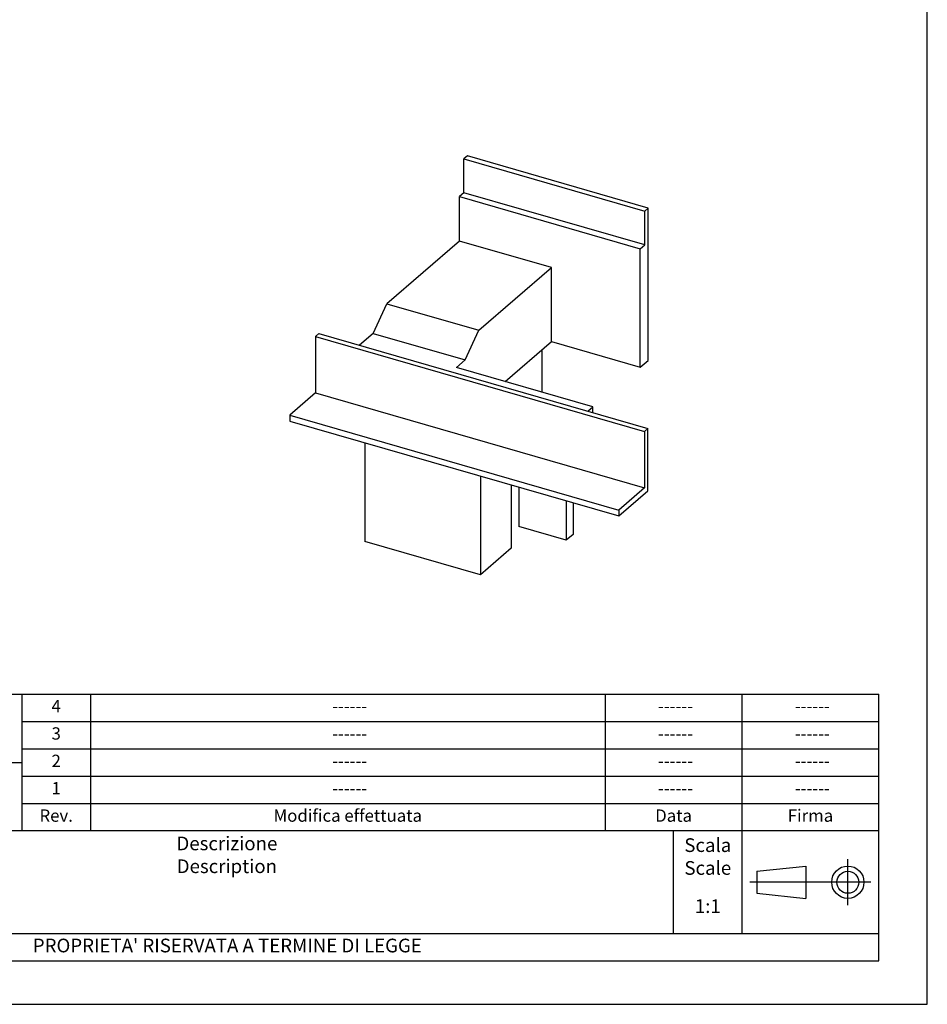
# Model space of a CAD drawing. Units: millimetres. Extents: x 0 to 210, y 0 to 297.
# Drawn here: x 77 to 210, y 0 to 144 of the extents above; entities that cross this region are included whole.
import ezdxf
from ezdxf.enums import TextEntityAlignment as Align

# ---------------------------------------------------------------- set-up
doc = ezdxf.new("R2010")
doc.units = ezdxf.units.MM
doc.header["$LTSCALE"] = 19.36
doc.linetypes.add('CENTER', pattern=[0.6, 0.375, -0.075, 0.075, -0.075])
doc.layers.get('0').update_dxf_attribs({"linetype": 'CONTINUOUS'})
doc.styles.add('DAVIDE', font='arial.ttf', dxfattribs={"height": 2.5})
doc.styles.add('pep', font='arial.ttf')

# ---------------------------------------------------------------- blocks, each defined once
blk = doc.blocks.new('I$C39FDDCDA')
at = {"linetype": 'CENTER', "ltscale": 5}
for p, q in [((14.32, 0), (14.32, 6.72)), ((17.69, 3.36), (0, 3.36))]:
    blk.add_line(p, q, dxfattribs=at)
at = {"linetype": 'Continuous'}
for p, q in [((1, 4.97), (8.2, 5.72)), ((1, 4.97), (1, 1.75)), ((8.2, 5.72), (8.2, 1)), ((1, 1.75), (8.2, 1))]:
    blk.add_line(p, q, dxfattribs=at)
for radius in [2.36, 1.61]:
    blk.add_circle((14.32, 3.36), radius)

msp = doc.modelspace()

# ---------------------------------------------------------------- linework, layer by layer
at = {"color": 7, "linetype": 'Continuous'}
for p, q in [((210, 0), (210, 297)), ((142.8, 123.96), (142.3, 123.53)), ((169.21, 116.34), (142.8, 123.96)), ((142.3, 118.59), (142.3, 123.53)), ((142.3, 123.53), (168.71, 115.9)), ((142.3, 118.59), (141.65, 118.03)), ((141.65, 111.53), (141.65, 118.03)), ((141.65, 118.03), (168.06, 110.4)), ((168.71, 110.97), (142.3, 118.59)), ((168.71, 115.9), (169.21, 116.34)), ((168.71, 110.97), (168.71, 115.9)), ((169.21, 94.08), (169.21, 116.34)), ((141.65, 111.53), (131.05, 102.35)), ((155.07, 107.66), (141.65, 111.53)), ((168.06, 110.4), (168.71, 110.97)), ((168.06, 93.08), (168.06, 110.4)), ((144.47, 98.48), (155.07, 107.66)), ((155.07, 96.83), (155.07, 107.66)), ((129.05, 98.02), (131.05, 102.35)), ((131.05, 102.35), (144.47, 98.48)), ((121.1, 98.01), (120.6, 97.57)), ((121.1, 98.01), (169.16, 84.13)), ((129.05, 98.02), (127.05, 96.29)), ((129.05, 98.02), (142.47, 94.15)), ((142.47, 94.15), (144.47, 98.48)), ((120.6, 97.57), (120.6, 89.35)), ((120.6, 97.57), (168.66, 83.7)), ((148.34, 91.01), (155.07, 96.83)), ((155.07, 96.83), (168.06, 93.08)), ((153.67, 95.62), (153.67, 89.47)), ((141.22, 93.07), (142.47, 94.15)), ((168.06, 93.08), (169.21, 94.08)), ((161.14, 87.32), (141.22, 93.07)), ((120.6, 89.35), (116.85, 86.1)), ((120.6, 89.35), (168.66, 75.47)), ((160.39, 86.67), (161.14, 87.32)), ((161.14, 86.45), (161.14, 87.32)), ((116.85, 86.1), (116.85, 85.23)), ((116.85, 86.1), (164.91, 72.22)), ((116.85, 85.23), (164.91, 71.36)), ((169.16, 84.13), (168.66, 83.7)), ((168.66, 83.7), (168.66, 75.47)), ((169.16, 75.04), (169.16, 84.13)), ((127.81, 82.07), (127.81, 67.64)), ((144.7, 77.19), (144.7, 62.76)), ((149.2, 75.9), (149.2, 66.66)), ((150.33, 75.57), (150.33, 69.8)), ((168.66, 75.47), (164.91, 72.22)), ((164.91, 71.36), (169.16, 75.04)), ((157.25, 73.57), (157.25, 67.8)), ((158.25, 73.28), (158.25, 68.66)), ((164.91, 72.22), (164.91, 71.36)), ((157.25, 67.8), (150.33, 69.8)), ((144.7, 62.76), (127.81, 67.64)), ((158.25, 68.66), (157.25, 67.8)), ((149.2, 66.66), (144.7, 62.76)), ((0, 0), (210, 0))]:
    msp.add_line(p, q, dxfattribs=at)
for p, q in [((12.73, 45.34), (202.93, 45.34)), ((77.73, 45.34), (77.73, 25.34)), ((87.73, 45.34), (87.73, 25.34)), ((162.93, 45.34), (162.93, 25.34)), ((182.93, 10.34), (182.93, 45.34)), ((202.93, 6.34), (202.93, 45.34)), ((77.73, 41.34), (202.93, 41.34)), ((77.73, 37.34), (202.93, 37.34)), ((62.73, 35.34), (77.73, 35.34)), ((77.73, 33.34), (202.93, 33.34)), ((77.73, 29.34), (202.93, 29.34)), ((202.93, 25.34), (12.73, 25.34)), ((172.93, 10.34), (172.93, 25.34)), ((12.73, 10.34), (202.93, 10.34)), ((12.73, 6.34), (202.93, 6.34))]:
    msp.add_line(p, q)

# ---------------------------------------------------------------- block references
msp.add_blockref('I$C39FDDCDA', (184.07, 14.48))

# ---------------------------------------------------------------- texts
at = {"style": 'pep'}
msp.add_text("PROPRIETA' RISERVATA A TERMINE DI LEGGE", height=2, dxfattribs=at).set_placement((107.73, 7.59), align=Align.CENTER)
at = {"attachment_point": 5, "style": 'DAVIDE'}
for s, insert, char_height, width in [('4', (82.73, 43.34), 1.8, 10), (' ------', (125.33, 43.34), 1.8, 75.2), (' ------', (172.93, 43.34), 1.8, 20), (' ------', (192.93, 43.34), 1.8, 20), ('3', (82.73, 39.34), 1.8, 10), (' ------', (125.33, 39.34), 1.8, 75.2), (' ------', (172.93, 39.34), 1.8, 20), (' ------', (192.93, 39.34), 1.8, 20), ('2', (82.73, 35.34), 1.8, 10), (' ------', (125.33, 35.34), 1.8, 75.2), (' ------', (172.93, 35.34), 1.8, 20), (' ------', (192.93, 35.34), 1.8, 20), ('1', (82.73, 31.34), 1.8, 10), (' ------', (125.33, 31.34), 1.8, 75.2), (' ------', (172.93, 31.34), 1.8, 20), (' ------', (192.93, 31.34), 1.8, 20), ('Rev.', (82.73, 27.34), 1.8, 10), ('Modifica effettuata', (125.33, 27.34), 1.8, 75.2), ('Data', (172.93, 27.34), 1.8, 20), ('Firma', (192.93, 27.34), 1.8, 20), ('{\\H1.1111x;Descrizione\\P\\fArial|b0|i1|c0|p34;Description}', (107.67, 21.84), 1.8, 130.5148), ('Scala\\P{\\fArial|b0|i1|c0|p34;Scale}', (177.93, 21.59), 2, 10), ('1:1', (177.93, 14.09), 2, 10)]:
    msp.add_mtext(s, dxfattribs=dict(at, insert=insert, char_height=char_height, width=width))

doc.saveas('drawing.dxf')
